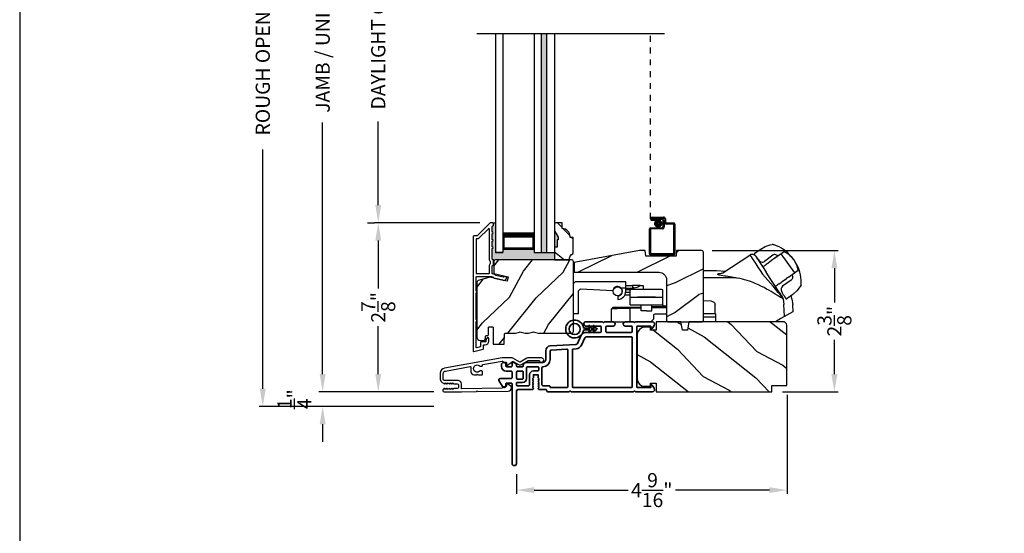
# Model space of a CAD drawing. Extents: x 0 to 68, y 0 to 44.
# Drawn here: x 0 to 16.7, y 19.3 to 28 of the extents above; entities that cross this region are included whole.
import ezdxf

# ---------------------------------------------------------------- set-up
doc = ezdxf.new("R2010")
doc.units = 0
doc.header["$LTSCALE"] = 2
doc.header["$MEASUREMENT"] = 0
doc.header["$PDMODE"] = 3
doc.linetypes.add('HIDDEN', pattern=[0.075, 0.05, -0.025])
doc.layers.get('0').update_dxf_attribs({"linetype": 'CONTINUOUS'})
doc.layers.get('DEFPOINTS').update_dxf_attribs({"color": 3, "linetype": 'CONTINUOUS'})
doc.layers.add('Dim', color=7, linetype='CONTINUOUS')
doc.styles.get("Standard").update_dxf_attribs({"font": 'arial.ttf'})
doc.dimstyles.get("Standard").update_dxf_attribs({"dimtxt": 0.24, "dimasz": 0.3, "dimexe": 0.0625, "dimexo": 0.18, "dimgap": 0.09, "dimtad": 0, "dimdec": 4, "dimzin": 0, "dimdsep": 46, "dimlunit": 4, "dimtxsty": 'Standard', "dimcen": 0, "dimadec": 5, "dimazin": 0, "dimtfac": 1, "dimtdec": 4, "dimtofl": 0, "dimtmove": 2, "dimatfit": 3, "dimfxl": 1, "dimtolj": 1, "dimtzin": 0, "dimarcsym": 0})
pattern_1 = [(331.8699, (-0.9869, 283.16804), (-3.08047044, 1.87368671), [0.5, -4.5]), (321.5651, (-0.9686, 283.8386), (1.3289269, -0.4836882), [1.118034, -1.118034]), (313.4349, (-0.51542, 284.04992), (1.75154305, -1.3899984), [0.632456, -2.529822])]

# ---------------------------------------------------------------- blocks, each defined once
blk = doc.blocks.new('*D330')
at = {"layer": 'DEFPOINTS', "color": 0, "transparency": 16777216}
for p in [(5.126, 34.348), (7.181, 34.348), (7.19, 21.741)]:
    blk.add_point(p, dxfattribs=at)
at = {"layer": 'Dim', "color": 0, "lineweight": -2, "transparency": 16777216}
for p, q in [((7.001, 34.348), (5.064, 34.348)), ((5.126, 34.048), (5.126, 29.784)), ((5.126, 22.041), (5.126, 26.305)), ((7.01, 21.741), (5.064, 21.741))]:
    blk.add_line(p, q, dxfattribs=at)
at = {"layer": 'Dim', "color": 0, "transparency": 16777216}
for points in [[(5.076, 34.048), (5.176, 34.048), (5.126, 34.348)], [(5.076, 22.041), (5.176, 22.041), (5.126, 21.741)]]:
    blk.add_solid(points, dxfattribs=at)
at = {"layer": 'Dim', "color": 0, "transparency": 16777216, "insert": (5.126, 28.045), "char_height": 0.24, "attachment_point": 5, "rotation": 90}
blk.add_mtext('\\A1;JAMB / UNIT HEIGHT', dxfattribs=at)
blk = doc.blocks.new('*D332')
at = {"layer": 'DEFPOINTS', "color": 0, "transparency": 16777216}
for p in [(4.113, 34.596), (7.358, 34.596), (7.19, 21.493)]:
    blk.add_point(p, dxfattribs=at)
at = {"layer": 'Dim', "color": 0, "lineweight": -2, "transparency": 16777216}
for p, q in [((7.178, 34.596), (4.051, 34.596)), ((4.113, 34.296), (4.113, 30.242)), ((4.113, 21.793), (4.113, 25.847)), ((7.01, 21.493), (4.051, 21.493))]:
    blk.add_line(p, q, dxfattribs=at)
at = {"layer": 'Dim', "color": 0, "transparency": 16777216}
for points in [[(4.063, 34.296), (4.163, 34.296), (4.113, 34.596)], [(4.063, 21.793), (4.163, 21.793), (4.113, 21.493)]]:
    blk.add_solid(points, dxfattribs=at)
at = {"layer": 'Dim', "color": 0, "transparency": 16777216, "insert": (4.113, 28.045), "char_height": 0.24, "attachment_point": 5, "rotation": 90}
blk.add_mtext('\\A1;ROUGH OPENING HEIGHT', dxfattribs=at)
blk = doc.blocks.new('*D333')
at = {"layer": 'DEFPOINTS', "color": 0, "transparency": 16777216}
for p in [(12.985, 21.87), (8.406, 20.527), (12.985, 20.077)]:
    blk.add_point(p, dxfattribs=at)
at = {"layer": 'Dim', "color": 0, "lineweight": -2, "transparency": 16777216}
for p, q in [((12.985, 21.69), (12.985, 20.015)), ((8.406, 20.347), (8.406, 20.015)), ((8.706, 20.077), (10.294, 20.077)), ((12.685, 20.077), (11.097, 20.077))]:
    blk.add_line(p, q, dxfattribs=at)
at = {"layer": 'Dim', "color": 0, "transparency": 16777216}
for points in [[(8.706, 20.127), (8.706, 20.027), (8.406, 20.077)], [(12.685, 20.127), (12.685, 20.027), (12.985, 20.077)]]:
    blk.add_solid(points, dxfattribs=at)
at = {"layer": 'Dim', "color": 0, "transparency": 16777216, "insert": (10.695, 20.077), "char_height": 0.24, "attachment_point": 5}
blk.add_mtext('\\A1;4{\\H1x;\\S9/16;}"', dxfattribs=at)
blk = doc.blocks.new('*D335')
at = {"layer": 'DEFPOINTS', "color": 0, "transparency": 16777216}
for p in [(6.067, 24.603), (7.963, 24.603), (7.181, 21.741)]:
    blk.add_point(p, dxfattribs=at)
at = {"layer": 'Dim', "color": 0, "lineweight": -2, "transparency": 16777216}
for p, q in [((7.783, 24.603), (6.005, 24.603)), ((6.067, 24.303), (6.067, 23.489)), ((6.067, 22.041), (6.067, 22.855)), ((7.001, 21.741), (6.005, 21.741))]:
    blk.add_line(p, q, dxfattribs=at)
at = {"layer": 'Dim', "color": 0, "transparency": 16777216}
for points in [[(6.017, 24.303), (6.117, 24.303), (6.067, 24.603)], [(6.017, 22.041), (6.117, 22.041), (6.067, 21.741)]]:
    blk.add_solid(points, dxfattribs=at)
at = {"layer": 'Dim', "color": 0, "transparency": 16777216, "insert": (6.067, 23.172), "char_height": 0.24, "attachment_point": 5, "rotation": 90}
blk.add_mtext('\\A1;2{\\H1x;\\S7/8;}"', dxfattribs=at)
blk = doc.blocks.new('*D336')
at = {"layer": 'DEFPOINTS', "color": 0, "transparency": 16777216}
for p in [(6.067, 31.486), (6.067, 31.486), (6.067, 24.603)]:
    blk.add_point(p, dxfattribs=at)
at = {"layer": 'Dim', "color": 0, "lineweight": -2, "transparency": 16777216}
for p, q in [((5.887, 31.486), (6.005, 31.486)), ((6.067, 31.186), (6.067, 29.769)), ((6.067, 24.903), (6.067, 26.32)), ((5.887, 24.603), (6.005, 24.603))]:
    blk.add_line(p, q, dxfattribs=at)
at = {"layer": 'Dim', "color": 0, "transparency": 16777216}
for points in [[(6.017, 31.186), (6.117, 31.186), (6.067, 31.486)], [(6.017, 24.903), (6.117, 24.903), (6.067, 24.603)]]:
    blk.add_solid(points, dxfattribs=at)
at = {"layer": 'Dim', "color": 0, "transparency": 16777216, "insert": (6.067, 28.045), "char_height": 0.24, "attachment_point": 5, "rotation": 90}
blk.add_mtext('\\A1;DAYLIGHT OPENING', dxfattribs=at)
blk = doc.blocks.new('VS 3000 FOLDIING CRANK')
for p, q in [((10.975, 3.303), (11.05, 3.346)), ((11.049, 3.346), (11.134, 3.375)), ((11.134, 3.375), (11.167, 3.379)), ((11.167, 3.379), (11.167, 3.379)), ((10.871, 3.205), (10.868, 3.209)), ((10.874, 3.232), (10.971, 3.301)), ((10.971, 3.301), (10.975, 3.303)), ((11.27, 3.187), (11.216, 3.148)), ((11.251, 3.173), (11.216, 3.148)), ((11.279, 3.193), (11.27, 3.187)), ((11.37, 3.258), (11.279, 3.193)), ((11.316, 3.22), (11.313, 3.217)), ((11.316, 3.22), (11.546, 2.9)), ((11.534, 3.124), (11.495, 3.171)), ((11.091, 3.059), (11.06, 3.037)), ((11.091, 3.059), (11.101, 3.066)), ((11.128, 3.086), (11.101, 3.066)), ((11.181, 3.123), (11.128, 3.086)), ((11.216, 3.148), (11.181, 3.123)), ((11.564, 3.074), (11.534, 3.124)), ((11.444, 2.827), (11.606, 2.943)), ((11.546, 2.9), (11.545, 2.899)), ((11.546, 2.9), (11.546, 2.9)), ((11.289, 2.716), (11.319, 2.738)), ((11.319, 2.738), (11.329, 2.746)), ((11.329, 2.746), (11.357, 2.765)), ((11.357, 2.765), (11.41, 2.803)), ((11.444, 2.827), (11.41, 2.803)), ((11.644, 2.667), (11.586, 2.593)), ((11.657, 2.694), (11.644, 2.667)), ((11.518, 2.534), (11.421, 2.463)), ((11.522, 2.536), (11.518, 2.534)), ((11.587, 2.593), (11.522, 2.536)), ((10.203, 2.208), (10.203, 2.364)), ((11.354, 2.46), (11.368, 2.364)), ((11.375, 2.16), (11.368, 2.364)), ((11.405, 2.461), (11.398, 2.466)), ((11.419, 2.463), (11.421, 2.463)), ((10.203, 2.208), (10.006, 2.208)), ((10.203, 2.208), (10.214, 2.208)), ((10.214, 2.072), (10.214, 2.208)), ((10.214, 2.149), (10.006, 2.149)), ((11.224, 2.072), (10.214, 2.072))]:
    blk.add_line(p, q)
blk.add_lwpolyline([(10.575, 2.811), (10.572, 2.812), (10.568, 2.812), (10.555, 2.815), (10.511, 2.822), (10.489, 2.825), (10.47, 2.828), (10.455, 2.831), (10.42, 2.836), (10.39, 2.841), (10.366, 2.845), (10.307, 2.855), (10.271, 2.863), (10.252, 2.87), (10.245, 2.876), (10.266, 2.887), (10.292, 2.891), (10.311, 2.893, 0.123414), (10.334, 2.901), (10.793, 3.201)], format="xyb")
for points in [[(10.793, 3.201), (10.793, 3.201), (10.798, 3.193), (10.811, 3.173), (10.831, 3.143), (10.857, 3.102), (10.89, 3.053), (10.926, 2.998), (10.965, 2.938), (11.006, 2.875)], [(10.891, 3.181), (10.892, 3.179), (10.91, 3.151), (10.95, 3.09), (11.006, 3.005), (11.066, 2.914)], [(10.006, 2.94), (10.228, 2.937), (10.38, 2.931)], [(11.32, 2.527), (11.277, 2.591), (11.215, 2.686), (11.137, 2.805), (11.066, 2.914)], [(11.354, 2.46), (11.336, 2.469), (11.314, 2.48), (11.291, 2.494), (11.256, 2.516), (11.221, 2.538), (11.186, 2.561), (11.15, 2.583), (11.111, 2.606), (11.075, 2.626), (11.033, 2.649), (10.99, 2.671), (10.94, 2.695), (10.882, 2.721), (10.846, 2.735), (10.787, 2.757), (10.745, 2.771), (10.703, 2.783), (10.664, 2.794), (10.62, 2.803), (10.575, 2.811)], [(11.32, 2.527), (11.348, 2.477), (11.35, 2.474)], [(11.485, 2.51), (11.504, 2.452), (11.516, 2.364)], [(10.006, 2.434), (10.13, 2.425), (10.159, 2.417), (10.182, 2.405), (10.19, 2.397), (10.197, 2.387), (10.201, 2.377), (10.203, 2.364)], [(11.514, 2.364), (11.518, 2.242), (11.313, 2.124), (11.224, 2.072)]]:
    blk.add_lwpolyline(points)
at = {"flags": 128}
for points in [[(11.272, 3.186), (11.231, 3.205, 0.283498), (11.179, 3.2), (11.038, 3.092)], [(11.505, 2.871), (11.512, 2.826, -0.283498), (11.492, 2.777), (11.344, 2.672, 0.215445), (11.323, 2.636), (11.32, 2.607), (11.331, 2.573)]]:
    blk.add_lwpolyline(points, format="xyb", dxfattribs=at)
for centre, radius, start, end in [((11.169, 3.31), 0.0693, 81.4691, 91.4848), ((11.01, 2.78), 0.622, 38.903, 72.1474), ((10.831, 3.142), 0.0709, 33.2468, 123.2535), ((10.892, 3.216), 0.0254, 150.5801, 196.6008), ((10.888, 3.215), 0.0223, 129.0597, 141.5364), ((11.222, 2.915), 0.374, 33.713, 66.5782), ((11.012, 3.166), 0.0847, 220.0835, 274.6953), ((11.013, 3.115), 0.0346, 281.2581, 318.496), ((11.224, 2.892), 0.386, 7.6102, 36.7805), ((11.039, 2.741), 0.622, 358.8236, 32.4617), ((7.156, -0.7), 5.254, 36.9725, 42.8829), ((10.196, -8.169), 10.986, 88.0263, 90.9933), ((11.552, 2.727), 0.11, 342.6028, 348.3832), ((11.33, 2.552), 0.0231, 209.9299, 225.4104), ((11.329, 2.46), 0.0249, 0.5039, 33.5402), ((11.409, 2.472), 0.0117, 250.5726, 304.8426), ((11.417, 2.473), 0.00984, 260.547, 280.1481)]:
    blk.add_arc(centre, radius, start, end)
for points, degree in [([(11.181, 3.378), (11.181, 3.378), (11.18, 3.378), (11.179, 3.378), (11.179, 3.378)], 3), ([(11.201, 3.372), (11.2, 3.372), (11.198, 3.373), (11.195, 3.374), (11.191, 3.375), (11.188, 3.376), (11.184, 3.377), (11.182, 3.378), (11.181, 3.378)], 3), ([(10.871, 3.205), (10.871, 3.204), (10.872, 3.203), (10.874, 3.202), (10.875, 3.2), (10.877, 3.198), (10.879, 3.196), (10.881, 3.194), (10.881, 3.193)], 3), ([(10.873, 3.232), (10.874, 3.232)], 1), ([(10.873, 3.232), (10.873, 3.232), (10.873, 3.232), (10.873, 3.231), (10.873, 3.231)], 3), ([(10.881, 3.193), (10.883, 3.192), (10.887, 3.188), (10.893, 3.18), (10.898, 3.174), (10.901, 3.17)], 3), ([(10.901, 3.17), (10.904, 3.166), (10.912, 3.157), (10.924, 3.141), (10.933, 3.13), (10.937, 3.124)], 3), ([(10.937, 3.124), (10.938, 3.123), (10.941, 3.12), (10.944, 3.115), (10.946, 3.113), (10.947, 3.111)], 3), ([(11.66, 2.707), (11.66, 2.708), (11.66, 2.71), (11.66, 2.713), (11.66, 2.717), (11.661, 2.721), (11.661, 2.725), (11.661, 2.727), (11.661, 2.728)], 3), ([(11.66, 2.705), (11.66, 2.705), (11.66, 2.706), (11.66, 2.707), (11.66, 2.707)], 3), ([(11.331, 2.573), (11.332, 2.571), (11.334, 2.568), (11.337, 2.564), (11.339, 2.561), (11.34, 2.559)], 3), ([(11.34, 2.559), (11.344, 2.553), (11.352, 2.541), (11.363, 2.524), (11.369, 2.515), (11.372, 2.51)], 3), ([(11.372, 2.51), (11.374, 2.506), (11.379, 2.499), (11.384, 2.49), (11.386, 2.486), (11.388, 2.484)], 3), ([(11.388, 2.484), (11.389, 2.482), (11.39, 2.479), (11.392, 2.476), (11.394, 2.473), (11.394, 2.471), (11.395, 2.47)], 3), ([(11.395, 2.47), (11.398, 2.466)], 1), ([(11.421, 2.463), (11.422, 2.464)], 1)]:
    blk.add_open_spline(points, degree=degree)
for points, knots in [([(11.009, 3), (11.018, 3.007), (11.035, 3.019), (11.052, 3.031), (11.06, 3.037)], [0, 0, 0, 0, 0.549699, 1, 1, 1, 1]), ([(11.233, 2.677), (11.234, 2.677), (11.235, 2.678), (11.237, 2.679), (11.237, 2.68)], [0, 0, 0, 0, 0.553991, 1, 1, 1, 1]), ([(11.289, 2.716), (11.279, 2.709), (11.262, 2.697), (11.245, 2.685), (11.237, 2.68)], [0, 0, 0, 0, 0.570016, 1, 1, 1, 1])]:
    blk.add_open_spline(points, degree=3, knots=knots)
blk = doc.blocks.new('A$C394B623E')
for p, q in [((0, 0.642), (0.032, 0.673)), ((0.889, 0.673), (0.032, 0.673)), ((0.889, 0.571), (0.889, 0.673)), ((0, 0.642), (0, 0.134)), ((0.126, 0.559), (0.083, 0.516)), ((0.083, 0.516), (0.083, 0.134)), ((0.126, 0.559), (0.671, 0.526)), ((0.81, 0.571), (0.889, 0.571)), ((0.889, 0.515), (0.889, 0.571)), ((1.005, 0.56), (0.889, 0.56)), ((0.964, 0.538), (0.889, 0.538)), ((0.891, 0.615), (1.005, 0.615)), ((0.964, 0.415), (0.964, 0.54)), ((1.005, 0.615), (1.005, 0.575)), ((1.131, 0.615), (1.005, 0.615)), ((1.005, 0.56), (1.005, 0.575)), ((1.027, 0.575), (1.005, 0.575)), ((1.027, 0.544), (1.027, 0.575)), ((1.131, 0.615), (1.184, 0.614)), ((1.184, 0.614), (1.184, 0.547)), ((1.516, 0.415), (1.516, 0.54)), ((0.755, 0.435), (0.755, 0.378)), ((0.798, 0.45), (0.791, 0.45)), ((0.83, 0.497), (0.826, 0.497)), ((0.964, 0.45), (0.872, 0.45)), ((0.964, 0.497), (0.888, 0.497)), ((0.964, 0.415), (1.516, 0.415)), ((0.964, 0.283), (0.964, 0.407)), ((1.516, 0.283), (1.516, 0.407)), ((0.647, 0), (0.65, 0.219)), ((0.65, 0.219), (0.652, 0.226)), ((0.652, 0.226), (0.663, 0.237)), ((1.15, 0.246), (0.961, 0.243)), ((1.15, 0.227), (0.962, 0.224)), ((0.962, 0), (0.962, 0.224)), ((0.964, 0.283), (1.516, 0.283)), ((1.15, 0.184), (1.15, 0.283)), ((1.24, 0.184), (1.15, 0.184)), ((1.24, 0.184), (1.329, 0.184)), ((1.329, 0.184), (1.329, 0.283)), ((1.579, 0.254), (1.329, 0.25)), ((1.579, 0.235), (1.329, 0.23)), ((1.516, 0.283), (1.516, 0.267)), ((1.516, 0.267), (1.53, 0.253)), ((1.516, 0.267), (1.579, 0.267)), ((0.083, 0.134), (0, 0.134)), ((1.357, 0.041), (1.316, 0)), ((1.36, 0.107), (1.357, 0.041)), ((1.579, 0.126), (1.38, 0.126)), ((0.647, 0), (0.962, 0)), ((0.962, 0), (1.316, 0))]:
    blk.add_line(p, q)
at = {"flags": 128}
blk.add_lwpolyline([(0.962, 0.224), (0.912, 0.223), (0.872, 0.222), (0.843, 0.222), (0.786, 0.221), (0.742, 0.22), (0.701, 0.22), (0.673, 0.219), (0.65, 0.219)], dxfattribs=at)
blk.add_circle((0.751, 0.515), 0.0768)
for centre, radius, start, end in [((0.751, 0.515), 0.0807, 21.6812, 150.8124), ((0.751, 0.515), 0.0807, 272.7845, 43.0613), ((0.751, 0.515), 0.138, 271.6257, 359.9885), ((1.027, 0.733), 0.157, 269.877, 311.2866), ((0.67, 0.218), 0.0197, 91, 111.888), ((-14.815, -0.047), 15.778, 0.9826, 1.0529), ((1.38, 0.106), 0.0197, 90, 177.5)]:
    blk.add_arc(centre, radius, start, end)
for centre in [(1.24, 0.54), (1.24, 0.407)]:
    blk.add_ellipse(centre, major_axis=(-0.276, 0), ratio=0.027939, start_param=3.141593, end_param=6.283185)
blk.add_open_spline([(0.961, 0.243), (0.942, 0.243), (0.904, 0.242), (0.849, 0.241), (0.798, 0.24), (0.754, 0.24), (0.717, 0.239), (0.69, 0.238), (0.673, 0.238), (0.67, 0.238), (0.67, 0.238)], degree=3)
blk = doc.blocks.new('A$C013E648C')
blk.add_lwpolyline([(1.734, 1.205), (1.726, 1.111), (1.213, 1.111), (1.204, 1.205), (1.109, 1.205), (0, 1.003), (0, 0.838), (1.439, 0.838, -0.414214), (1.564, 0.713), (1.564, 0.02), (1.584, 0), (2.169, 0), (2.189, 0.02), (2.189, 1.175, 0.414214), (2.159, 1.205), (1.734, 1.205)], format="xyb")
blk = doc.blocks.new('*D365')
at = {"layer": 'DEFPOINTS', "color": 0, "transparency": 16777216}
for p in [(11.539, 24.134), (13.785, 24.134), (12.728, 21.741)]:
    blk.add_point(p, dxfattribs=at)
at = {"layer": 'Dim', "color": 0, "lineweight": -2, "transparency": 16777216}
for p, q in [((11.719, 24.134), (13.848, 24.134)), ((13.785, 23.834), (13.785, 23.255)), ((13.785, 22.041), (13.785, 22.621)), ((12.908, 21.741), (13.848, 21.741))]:
    blk.add_line(p, q, dxfattribs=at)
at = {"layer": 'Dim', "color": 0, "transparency": 16777216}
for points in [[(13.735, 23.834), (13.835, 23.834), (13.785, 24.134)], [(13.735, 22.041), (13.835, 22.041), (13.785, 21.741)]]:
    blk.add_solid(points, dxfattribs=at)
at = {"layer": 'Dim', "color": 0, "transparency": 16777216, "insert": (13.785, 22.938), "char_height": 0.24, "attachment_point": 5, "rotation": 90}
blk.add_mtext('\\A1;2{\\H1x;\\S3/8;}"', dxfattribs=at)
blk = doc.blocks.new('A$C15400780')
at = {"linetype": 'HIDDEN'}
blk.add_line((0.015, 0.609), (0.015, 3.74), dxfattribs=at)
for p, q in [((0.045, 0.639), (0.24, 0.639)), ((0.23, 0.619), (0.045, 0.619)), ((0.045, 0.619), (0.22, 0.619)), ((0.045, 0.599), (0.045, 0.619)), ((0.045, 0.599), (0.105, 0.599)), ((0.21, 0.599), (0.045, 0.599)), ((0.105, 0.579), (0.045, 0.579)), ((0.105, 0.599), (0.105, 0.579)), ((0.23, 0.479), (0.23, 0.579)), ((0.25, 0.549), (0.25, 0.599)), ((0.25, 0.589), (0.25, 0.469)), ((0.27, 0.609), (0.27, 0.559)), ((0.402, 0.519), (0.28, 0.519)), ((0.29, 0.539), (0.412, 0.539)), ((0.412, 0.03), (0.412, 0.509)), ((0.432, 0.519), (0.432, 0.02)), ((0, 0.02), (0, 0.439)), ((0.02, 0.459), (0.21, 0.459)), ((0.02, 0.429), (0.02, 0.03)), ((0.22, 0.439), (0.03, 0.439)), ((0.03, 0.02), (0.402, 0.02)), ((0.412, 0), (0.02, 0))]:
    blk.add_line(p, q)
at = {"const_width": 0.065}
blk.add_lwpolyline([(0.11, 0.529, 1), (0.185, 0.529, 1)], format="xyb", close=True, dxfattribs=at)
for centre, radius, start, end in [((0.045, 0.609), 0.0301, 90, 270), ((0.045, 0.609), 0.0101, 89.9999, 270.0001), ((0.21, 0.579), 0.02, 0, 90.0002), ((0.22, 0.589), 0.03, 0, 90.0014), ((0.23, 0.599), 0.02, 0, 90.0002), ((0.24, 0.609), 0.03, 0, 90.0014), ((0.28, 0.549), 0.03, 180, 269.9991), ((0.29, 0.559), 0.02, 180, 270.0002), ((0.402, 0.509), 0.01, 0, 90.0036), ((0.412, 0.519), 0.02, 0, 90.0002), ((0.02, 0.439), 0.02, 90.003, 180), ((0.03, 0.429), 0.01, 89.9963, 180), ((0.21, 0.479), 0.02, 269.9998, 0), ((0.22, 0.469), 0.03, 270.0008, 0), ((0.02, 0.02), 0.02, 180, 270.0004), ((0.03, 0.03), 0.01, 180, 269.997), ((0.402, 0.03), 0.01, 270.0031, 0), ((0.412, 0.02), 0.02, 269.9998, 0)]:
    blk.add_arc(centre, radius, start, end)
blk = doc.blocks.new('*D373')
at = {"layer": 'DEFPOINTS', "color": 0, "transparency": 16777216}
for p in [(7.19, 21.741), (5.126, 21.493), (7.19, 21.493)]:
    blk.add_point(p, dxfattribs=at)
at = {"layer": 'Dim', "color": 0, "lineweight": -2, "transparency": 16777216}
for p, q in [((5.126, 22.041), (5.126, 22.341)), ((7.01, 21.741), (5.064, 21.741)), ((7.01, 21.493), (5.064, 21.493)), ((5.126, 21.193), (5.126, 20.893))]:
    blk.add_line(p, q, dxfattribs=at)
at = {"layer": 'Dim', "color": 0, "transparency": 16777216}
for points in [[(5.076, 22.041), (5.176, 22.041), (5.126, 21.741)], [(5.076, 21.193), (5.176, 21.193), (5.126, 21.493)]]:
    blk.add_solid(points, dxfattribs=at)
at = {"layer": 'Dim', "color": 0, "transparency": 16777216, "insert": (4.649, 21.617), "char_height": 0.24, "attachment_point": 5, "rotation": 90}
blk.add_mtext('\\A1;{\\H1x;\\S1/4;}"', dxfattribs=at)
blk = doc.blocks.new('A$C3b698112')
at = {"color": 7, "linetype": 'Continuous', "lineweight": 35}
blk.add_lwpolyline([(0.314, 0.132), (0.315, 0.134, -0.22177), (0.319, 0.135), (0.406, 0.135), (0.387, 0.103, 1.000044), (0.405, 0.093), (0.43, 0.135), (0.481, 0.135), (0.462, 0.103, 1.000044), (0.48, 0.093), (0.505, 0.135), (0.515, 0.135, 1.000008), (0.515, 0.164), (0.505, 0.164), (0.48, 0.207, 1.000044), (0.462, 0.197), (0.481, 0.164), (0.43, 0.164), (0.405, 0.207, 1.000044), (0.387, 0.197), (0.406, 0.164), (0.319, 0.164, -0.22177), (0.315, 0.166), (0.314, 0.168, 0.221778), (0.31, 0.17), (0.299, 0.17, 15.051205), (0.299, 0.13), (0.31, 0.13, 0.221778)], format="xyb", close=True, dxfattribs=at)
blk.add_circle((0.15, 0.15), 0.095, dxfattribs=at)
blk = doc.blocks.new('A$C4c539f8a')
at = {"color": 7, "linetype": 'Continuous', "lineweight": 35}
for points in [[(1.182, 1.214), (0.831, 1.214, 0.414206), (0.811, 1.194), (0.811, 1.189, -0.414217), (0.796, 1.174), (0.681, 1.174, 0.414244), (0.666, 1.159), (0.666, 1.157), (0.681, 1.142), (0.666, 1.127), (0.681, 1.112), (0.666, 1.097), (0.681, 1.083), (0.666, 1.068), (0.681, 1.053), (0.666, 1.038), (0.681, 1.023), (0.666, 1.008), (0.681, 0.993), (0.666, 0.979), (0.666, 0.924), (0.586, 0.924), (0.586, 0.979), (0.571, 0.993), (0.586, 1.008), (0.571, 1.023), (0.586, 1.038), (0.571, 1.053), (0.586, 1.068), (0.571, 1.083), (0.586, 1.097), (0.571, 1.112), (0.586, 1.127), (0.571, 1.142), (0.586, 1.157), (0.586, 1.159, 0.414244), (0.571, 1.174), (0.329, 1.174, -0.414206), (0.299, 1.204), (0.299, 2.426, 1.000014), (0.224, 2.426), (0.224, 1.079, -0.414217), (0.209, 1.064), (0.134, 1.064, -0.414214), (0.119, 1.079), (0.119, 1.109, 0.767322), (0.063, 1.124), (0.003, 1.019, 0.577345), (0.02, 0.989), (0.209, 0.989, -0.414217), (0.224, 0.974), (0.224, 0.879, -0.414217), (0.209, 0.864), (0.129, 0.864, 0.414211), (0.044, 0.779), (0.044, 0.754, 0.414203), (0.084, 0.714), (0.089, 0.714, 0.414206), (0.119, 0.744), (0.119, 0.774, -0.414214), (0.134, 0.789), (0.209, 0.789, -0.414217), (0.224, 0.774), (0.224, 0.724, 0.414198), (0.234, 0.714), (0.238, 0.714, 0.140562), (0.254, 0.718), (0.292, 0.742, 0.258606), (0.299, 0.755), (0.299, 0.774, -0.414207), (0.314, 0.789), (0.399, 0.789, -0.414214), (0.414, 0.774), (0.414, 0.755, 0.258588), (0.421, 0.742), (0.459, 0.718, 0.140562), (0.475, 0.714), (0.744, 0.714, -0.414222), (0.794, 0.664), (0.794, 0.519, 0.398127), (0.875, 0.434), (1.305, 0.41, -0.276546), (1.331, 0.393), (1.39, 0.266, 0.291473), (1.485, 0.206), (1.72, 0.206, -0.414242), (1.735, 0.191), (1.735, 0.116, -0.414203), (1.72, 0.101), (1.47, 0.101, 0.414208), (1.44, 0.071), (1.44, 0.056, 0.414227), (1.47, 0.026), (1.746, 0.026, 0.267976), (1.759, 0.033, -0.57734), (1.785, 0.033, 0.267976), (1.798, 0.026), (1.934, 0.026, 1.000003), (1.934, 0.101), (1.825, 0.101, -0.414203), (1.81, 0.116), (1.81, 0.191, -0.414242), (1.825, 0.206), (2.244, 0.206, -0.414241), (2.259, 0.191), (2.259, 0.116, -0.414202), (2.244, 0.101), (2.144, 0.101, 1.000003), (2.144, 0.026), (2.27, 0.026, 0.267978), (2.283, 0.033, -0.577339), (2.309, 0.033, 0.267978), (2.322, 0.026), (2.598, 0.026, 0.606819), (2.63, 0.089), (2.593, 0.141, 0.733246), (2.575, 0.136), (2.575, 0.106, -0.414248), (2.57, 0.101), (2.349, 0.101, -0.414201), (2.334, 0.116), (2.334, 1.124, -0.414213), (2.349, 1.139), (2.57, 1.139, -0.414132), (2.575, 1.134), (2.575, 1.104, 0.733247), (2.593, 1.098), (2.63, 1.151, 0.606817), (2.597, 1.214), (2.322, 1.214, 0.267911), (2.309, 1.206, -0.577339), (2.283, 1.206, 0.26791), (2.27, 1.214), (1.234, 1.214, 0.267909), (1.221, 1.206, -0.57734), (1.195, 1.206, 0.267913)], [(1.154, 0.493, 0.430499), (1.17, 0.508), (1.17, 1.124, 0.414217), (1.155, 1.139), (0.871, 1.139, -0.414226), (0.841, 1.109), (0.746, 1.109, 0.414217), (0.731, 1.094), (0.731, 0.804, 0.410198), (0.746, 0.789, -0.410178), (0.869, 0.664), (0.869, 0.523, 0.398129), (0.884, 0.508)]]:
    blk.add_lwpolyline(points, format="xyb", close=True, dxfattribs=at)
for points in [[(0.299, 1.094), (0.299, 1.069, 0.414234), (0.314, 1.054), (0.404, 1.054, -0.41421), (0.469, 0.989), (0.469, 0.809, 0.258596), (0.476, 0.796), (0.485, 0.791, 0.140599), (0.492, 0.789), (0.661, 0.789, 0.414195), (0.676, 0.804), (0.676, 0.844, 0.414234), (0.661, 0.859), (0.586, 0.859, -0.41421), (0.521, 0.924), (0.521, 1.094, 0.414217), (0.506, 1.109), (0.314, 1.109, 0.414207), (0.299, 1.094)], [(2.244, 0.281, 0.414202), (2.259, 0.296), (2.259, 1.124, 0.414213), (2.244, 1.139), (1.26, 1.139, 0.414212), (1.245, 1.124), (1.245, 0.503, 0.398117), (1.259, 0.488), (1.309, 0.485, -0.276548), (1.399, 0.424), (1.458, 0.298, 0.291483), (1.485, 0.281), (2.244, 0.281)], [(0.414, 0.879), (0.414, 0.984, 0.414214), (0.399, 0.999), (0.314, 0.999, 0.414207), (0.299, 0.984), (0.299, 0.879, 0.414207), (0.314, 0.864), (0.399, 0.864, 0.414214), (0.414, 0.879)]]:
    blk.add_lwpolyline(points, format="xyb", dxfattribs=at)
blk.add_blockref('A$C3b698112', (1.134, 0))

msp = doc.modelspace()

# ---------------------------------------------------------------- hatches: boundary and pattern name
for points in [[(8.92155, 27.80253), (8.83155, 27.80253), (8.83155, 24.10301), (8.92155, 24.10301)], [(9.04843, 24.10301), (8.70468, 24.10301), (8.70468, 24.15801), (8.17343, 24.15801), (8.17343, 24.10301), (8.1725, 24.10301), (8.1725, 24.10301), (8.04843, 24.10301), (8.04843, 24.60301), (8.00843, 24.60301, -0.41421356), (8.01843, 24.59301), (8.01843, 24.56301, -0.41421356), (8.00843, 24.55301), (8.00707, 24.55301, 0.41421356), (7.99707, 24.54301), (7.99707, 24.44801, -1), (7.99707, 24.41801), (7.99707, 24.32301, -1), (7.99707, 24.29301), (7.99707, 24.19801, -1), (7.99707, 24.16801), (7.99707, 23.98787, 0.41421356), (8.00707, 23.97787), (8.00958, 23.97787, -0.17924718), (8.01565, 23.9745), (8.03122, 23.96922, -0.19890682), (8.05243, 23.97801), (9.04843, 23.97801)], [(9.11093, 24.36175), (9.04843, 24.47001), (9.04843, 24.18901), (9.0953, 24.18901), (9.0953, 24.31488), (9.11093, 24.31488)]]:
    msp.add_hatch(color=256).paths.add_polyline_path(points)
h = msp.add_hatch()
h.set_pattern_fill('WOOD2', color=256, angle=115, style=0)
h.set_pattern_definition(pattern_1)
edge = h.paths.add_edge_path()
edge.add_line((9.0953, 24.18901), (9.04843, 24.18901))
edge.add_line((9.04843, 24.18901), (9.04843, 23.97801))
edge.add_line((9.04843, 23.97801), (9.29993, 23.97801))
edge.add_arc((9.42493, 23.97775), 0.125, 119.999864, 179.883885, ccw=False)
edge.add_line((9.36243, 24.08601), (9.36243, 24.35301))
edge.add_line((9.36243, 24.35301), (9.31243, 24.35301))
edge.add_line((9.31243, 24.35301), (9.31243, 24.3693))
edge.add_arc((9.17243, 24.3693), 0.14, 0, 85.780856)
edge.add_line((9.18273, 24.50892), (9.17743, 24.50892))
edge.add_line((9.17743, 24.50892), (9.17743, 24.60301))
edge.add_line((9.17743, 24.60301), (9.04843, 24.60301))
edge.add_line((9.04843, 24.60301), (9.04843, 24.47001))
edge.add_line((9.04843, 24.47001), (9.11093, 24.36175))
edge.add_line((9.11093, 24.36175), (9.11093, 24.31488))
edge.add_line((9.11093, 24.31488), (9.0953, 24.31488))
edge.add_line((9.0953, 24.31488), (9.0953, 24.18901))
h = msp.add_hatch()
h.set_pattern_fill('WOOD2', color=256, style=0)
h.set_pattern_definition([(216.8699, (0.48927, 572.38556), (2.99999992, 2.00000012), [0.5, -4.5]), (206.5651, (1.08927, 572.08556), (-0.99999916, -1.0000013), [1.118034, -1.118034]), (198.4349, (1.08927, 571.58556), (-2.00000043, -0.9999984), [0.632456, -2.529822])])
edge = h.paths.add_edge_path()
edge.add_line((11.11428, 24.13432), (11.10577, 24.04032))
edge.add_line((11.10577, 24.04032), (10.59278, 24.04032))
edge.add_line((10.59278, 24.04032), (10.58428, 24.13432))
edge.add_line((10.58428, 24.13432), (10.48928, 24.13432))
edge.add_line((10.48928, 24.13432), (9.38011, 23.93212))
edge.add_line((9.38011, 23.93212), (9.38011, 23.76712))
edge.add_line((9.38011, 23.76712), (10.81928, 23.76712))
edge.add_arc((10.81928, 23.64212), 0.125, 0, 90, ccw=False)
edge.add_line((10.94428, 23.64212), (10.94428, 22.94932))
edge.add_line((10.94428, 22.94932), (10.96428, 22.92932))
edge.add_line((10.96428, 22.92932), (11.54928, 22.92932))
edge.add_line((11.54928, 22.92932), (11.56928, 22.94932))
edge.add_line((11.56928, 22.94932), (11.56928, 24.10432))
edge.add_arc((11.53928, 24.10432), 0.03, 0.000009, 90.000009)
edge.add_line((11.53928, 24.13432), (11.11428, 24.13432))
h = msp.add_hatch()
h.set_pattern_fill('WOOD2', color=256, angle=205, style=0)
h.set_pattern_definition([(61.8699, (0.14855, 282.15278), (-1.87368671, -3.08047044), [0.5, -4.5]), (51.5651, (-0.522, 282.1711), (0.4836882, 1.3289269), [1.118034, -1.118034]), (43.4349, (-0.73333, 282.62426), (1.3899984, 1.75154305), [0.632456, -2.529822])])
edge = h.paths.add_edge_path()
edge.add_line((7.79343, 22.61101), (7.85183, 22.61101))
edge.add_arc((7.85183, 22.64101), 0.03, 270.000363, 357.999068)
edge.add_line((7.88181, 22.63996), (7.88343, 22.68636))
edge.add_arc((7.89343, 22.68601), 0.01, 89.999859, 177.996691, ccw=False)
edge.add_line((7.89343, 22.69601), (7.92243, 22.69601))
edge.add_arc((7.92243, 22.70601), 0.01, 270.006796, 359.993204)
edge.add_line((7.93243, 22.70601), (7.93243, 22.83101))
edge.add_arc((7.94243, 22.83101), 0.01, 89.997001, 180.00468, ccw=False)
edge.add_line((7.94243, 22.84101), (8.00043, 22.84101))
edge.add_arc((8.00043, 22.83101), 0.01, -0.00468, 90.00468, ccw=False)
edge.add_line((8.01043, 22.83101), (8.01043, 22.55801))
edge.add_arc((8.02043, 22.55801), 0.01, 180.006796, 269.991523)
edge.add_line((8.02043, 22.54801), (8.18965, 22.54801))
edge.add_arc((8.18965, 22.55801), 0.01, 269.999086, 358.005266)
edge.add_line((8.19965, 22.55766), (8.20543, 22.72336))
edge.add_arc((8.21543, 22.72301), 0.01, 89.999086, 178.005266, ccw=False)
edge.add_line((8.21543, 22.73301), (8.37225, 22.73301))
edge.add_arc((8.37226, 22.79298), 0.05997, 269.993525, 285.525785)
edge.add_line((8.38831, 22.7352), (8.45437, 22.75355))
edge.add_arc((8.47043, 22.69575), 0.05999, 74.4724, 105.5276, ccw=False)
edge.add_line((8.48649, 22.75355), (8.55255, 22.7352))
edge.add_arc((8.5686, 22.79298), 0.05997, 254.474215, 270.006475)
edge.add_line((8.56861, 22.73301), (8.59514, 22.73301))
edge.add_arc((8.59514, 22.79299), 0.05998, 269.998084, 285.503341)
edge.add_line((8.61118, 22.73519), (8.67739, 22.75355))
edge.add_arc((8.69343, 22.69574), 0.06, 74.498645, 105.501355, ccw=False)
edge.add_line((8.70946, 22.75355), (8.77568, 22.73519))
edge.add_arc((8.79171, 22.79299), 0.05998, 254.496659, 270)
edge.add_line((8.79171, 22.73301), (9.33843, 22.73301))
edge.add_arc((9.33843, 22.76301), 0.03, 270.000505, 359.998375)
edge.add_line((9.36843, 22.76301), (9.36843, 23.94801))
edge.add_arc((9.33843, 23.94801), 0.03, 0.000505, 89.999495)
edge.add_line((9.33843, 23.97801), (8.05243, 23.97801))
edge.add_arc((8.05243, 23.94801), 0.03, 90.001222, 179.998778)
edge.add_line((8.02243, 23.94801), (8.02243, 23.74659))
edge.add_line((8.02243, 23.74659), (8.26543, 23.69049))
edge.add_line((8.26543, 23.69049), (8.24788, 23.61449))
edge.add_line((8.24788, 23.61449), (7.95543, 23.68201))
edge.add_line((7.95543, 23.68201), (7.7779, 23.63444))
edge.add_arc((7.79343, 23.57648), 0.06, 104.999295, 180.00124)
edge.add_line((7.73343, 23.57648), (7.73343, 22.67101))
edge.add_arc((7.79343, 22.67101), 0.06, 180.000266, 269.999734)
h = msp.add_hatch()
h.set_pattern_fill('WOOD2', color=256, angle=115, style=0)
h.set_pattern_definition(pattern_1)
edge = h.paths.add_edge_path()
edge.add_line((10.77107, 21.88632), (10.77107, 21.74132))
edge.add_line((10.77107, 21.74132), (12.72807, 21.74132))
edge.add_line((12.72807, 21.74132), (12.72807, 21.85132))
edge.add_line((12.72807, 21.85132), (12.97807, 21.85132))
edge.add_line((12.97807, 21.85132), (12.97807, 22.86932))
edge.add_arc((12.91807, 22.86932), 0.06, 0, 90)
edge.add_line((12.91807, 22.92932), (11.32288, 22.92932))
edge.add_line((11.32288, 22.92932), (11.29731, 22.78432))
edge.add_line((11.29731, 22.78432), (11.21464, 22.78432))
edge.add_line((11.21464, 22.78432), (11.18908, 22.92932))
edge.add_line((11.18908, 22.92932), (10.77107, 22.92932))
edge.add_line((10.77107, 22.92932), (10.77107, 22.78432))
edge.add_line((10.77107, 22.78432), (10.67107, 22.78432))
edge.add_line((10.67107, 22.78432), (10.67107, 22.83532))
edge.add_line((10.67107, 22.83532), (10.57507, 22.83532))
edge.add_arc((10.57507, 22.71032), 0.125, 90, 180)
edge.add_line((10.45007, 22.71032), (10.45007, 21.96032))
edge.add_arc((10.57507, 21.96032), 0.125, 180, 270)
edge.add_line((10.57507, 21.83532), (10.67107, 21.83532))
edge.add_line((10.67107, 21.83532), (10.67107, 21.88632))
edge.add_line((10.67107, 21.88632), (10.77107, 21.88632))

# ---------------------------------------------------------------- linework, layer by layer
for p, q in [((10.90761, 27.80253), (7.73747, 27.80253)), ((8.04843, 27.80253), (8.04843, 24.10301)), ((8.17343, 27.80253), (8.17343, 24.10301)), ((8.70468, 27.80253), (8.70468, 24.10301)), ((8.83155, 24.10301), (8.83155, 27.80253)), ((8.92155, 24.10301), (8.92155, 27.80253)), ((9.04843, 27.80253), (9.04843, 24.10301)), ((8.00843, 24.60301), (8.04843, 24.60301)), ((8.17343, 24.44372), (8.17343, 24.15801)), ((8.70468, 24.15801), (8.70468, 24.44406)), ((8.17343, 24.15801), (8.70468, 24.15801)), ((8.1725, 24.10301), (8.0475, 24.10301)), ((8.04843, 24.10301), (8.17343, 24.10301)), ((8.70468, 24.10301), (9.04843, 24.10301)), ((8.83155, 24.11301), (8.83155, 24.10301)), ((8.01565, 23.9745), (8.03122, 23.96922))]:
    msp.add_line(p, q)
msp.add_lwpolyline([(0, 44.00001), (0, 0), (34.00001, 0), (34.00001, 44.00001)], close=True)
for points in [[(7.67343, 24.37301), (7.67343, 22.43301, 0.49314543), (7.68602, 22.42335), (7.84002, 22.46461, 0.33945426), (7.84743, 22.47427), (7.84743, 22.52801, -0.41421356), (7.85743, 22.53801), (7.87743, 22.53801, 0.41421356), (7.93743, 22.59801), (7.93743, 22.64801, 0.76732699), (7.90944, 22.65551), (7.88877, 22.61971, 0.1316525), (7.88743, 22.61471), (7.88743, 22.59801, -0.41421356), (7.87743, 22.58801), (7.80743, 22.58801, 0.41421356), (7.79743, 22.57801), (7.79743, 22.51264, -0.33945426), (7.79002, 22.50298), (7.73602, 22.48851, -0.49314543), (7.72343, 22.49817), (7.72343, 22.93102, 0.57735027), (7.72343, 22.96566), (7.72343, 23.41535, 0.57735027), (7.72343, 23.45), (7.72343, 23.68301, -0.41421356), (7.73343, 23.69301), (7.97872, 23.69301, -0.05678412), (7.98096, 23.69275), (8.00647, 23.68686, -0.19891237), (8.0127, 23.68242), (8.02041, 23.67007, 0.19891237), (8.02665, 23.66563), (8.17968, 23.6303, 0.41421356), (8.23964, 23.66777), (8.24103, 23.67376, 0.41421356), (8.23353, 23.68576), (8.19456, 23.69476), (8.19317, 23.68876, -0.41421356), (8.18118, 23.68127), (8.05807, 23.70969, -0.19891237), (8.05184, 23.71413), (8.04413, 23.72648, 0.19891237), (8.0379, 23.73092), (8.00482, 23.73856, -0.34921563), (7.99707, 23.7483), (7.99707, 23.87363, -0.41421356), (8.00707, 23.88363), (8.00807, 23.88363, 0.41421356), (8.01807, 23.89363), (8.01807, 23.96799, 0.37039498), (8.00958, 23.97787), (8.00707, 23.97787, -0.41421356), (7.99707, 23.98787), (7.99707, 24.16801, 1), (7.99707, 24.19801), (7.99707, 24.29301, 1), (7.99707, 24.32301), (7.99707, 24.41801, 1), (7.99707, 24.44801), (7.99707, 24.54301, -0.41421356), (8.00707, 24.55301), (8.00843, 24.55301, 0.41421356), (8.01843, 24.56301), (8.01843, 24.59301, 0.41421356), (8.00843, 24.60301), (7.96407, 24.60301, 0.19891237), (7.957, 24.60008), (7.74285, 24.38594, -0.19891237), (7.73578, 24.38301), (7.68343, 24.38301, 0.41421356)], [(7.93707, 23.74301, 0.41421356), (7.94707, 23.75301), (7.94707, 23.87375, -0.21921663), (7.96807, 23.91934), (7.96807, 23.94228, -0.21921663), (7.94707, 23.98787), (7.94707, 24.4953, 0.66817864), (7.93, 24.50237), (7.76356, 24.33594, -0.19891237), (7.75649, 24.33301), (7.73343, 24.33301, 0.41421356), (7.72343, 24.32301), (7.72343, 23.75301, 0.41421356), (7.73343, 23.74301)], [(9.0953, 24.18901), (9.04843, 24.18901), (9.04843, 23.97801), (9.29993, 23.97801, -0.26740688), (9.36243, 24.08601), (9.36243, 24.35301), (9.31243, 24.35301), (9.31243, 24.3693, 0.39280632), (9.18273, 24.50892), (9.17743, 24.50892), (9.17743, 24.60301), (9.04843, 24.60301), (9.04843, 24.47001), (9.11093, 24.36175), (9.11093, 24.31488), (9.0953, 24.31488)], [(8.01043, 22.83101), (8.01043, 22.55801, 0.41413549), (8.02043, 22.54801), (8.18965, 22.54801, 0.40405759), (8.19965, 22.55766), (8.20543, 22.72336, -0.40405759), (8.21543, 22.73301), (8.37225, 22.73301, 0.06787622), (8.38831, 22.7352), (8.45437, 22.75355, -0.13633935), (8.48649, 22.75355), (8.55255, 22.7352, 0.06787622), (8.56861, 22.73301), (8.59514, 22.73301, 0.06775786), (8.61118, 22.73519), (8.67739, 22.75355, -0.13610607), (8.70946, 22.75355), (8.77568, 22.73519, 0.06774946), (8.79171, 22.73301), (9.33843, 22.73301, 0.41420267), (9.36843, 22.76301), (9.36843, 23.94801, 0.4142084), (9.33843, 23.97801), (8.05243, 23.97801, 0.41420107), (8.02243, 23.94801), (8.02243, 23.74659), (8.26543, 23.69049), (8.24788, 23.61449), (7.95543, 23.68201), (7.7779, 23.63444, 0.33946373), (7.73343, 23.57648), (7.73343, 22.67101, 0.41421085), (7.79343, 22.61101), (7.85183, 22.61101, 0.40401965), (7.88181, 22.63996), (7.88343, 22.68636, -0.40401014), (7.89343, 22.69601), (7.92243, 22.69601, 0.41414408), (7.93243, 22.70601), (7.93243, 22.83101, -0.41425282), (7.94243, 22.84101), (8.00043, 22.84101, -0.41426141)], [(10.77107, 21.88632), (10.77107, 21.74132), (12.72807, 21.74132), (12.72807, 21.85132), (12.97807, 21.85132), (12.97807, 22.86932, 0.41421356), (12.91807, 22.92932), (11.32288, 22.92932), (11.29731, 22.78432), (11.21464, 22.78432), (11.18908, 22.92932), (10.77107, 22.92932), (10.77107, 22.78432), (10.67107, 22.78432), (10.67107, 22.83532), (10.57507, 22.83532, 0.41421356), (10.45007, 22.71032), (10.45007, 21.96032, 0.41421356), (10.57507, 21.83532), (10.67107, 21.83532), (10.67107, 21.88632)], [(7.181, 21.74134), (7.47279, 21.74134), (7.7317, 21.74549), (7.7417, 21.75566), (7.7517, 21.74582), (8.26772, 21.7541, 0.40951982), (8.32184, 21.80909), (8.32184, 21.81257, 0.25050833), (8.3085, 21.83752), (8.25145, 21.87563, 0.60481733), (8.23589, 21.86716), (8.23635, 21.83861, -0.41421356), (8.22651, 21.82845), (8.18452, 21.82777, 0.41421356), (8.17468, 21.81761), (8.17476, 21.81261, -0.41421356), (8.16492, 21.80246), (7.48295, 21.79151, -0.41892293), (7.47279, 21.80151), (7.47279, 21.87634, 0.41421356), (7.41679, 21.93234), (7.18979, 21.93234, -0.41421356), (7.16679, 21.95534), (7.16679, 22.05001, -0.36397023), (7.20397, 22.09432), (7.62239, 22.1681, -0.46630766), (7.63413, 22.15825), (7.63413, 22.08302, 0.41421356), (7.68913, 22.02802), (7.73179, 22.02802), (7.74179, 22.03802), (7.75179, 22.02802), (7.81913, 22.02802, 0.41421356), (7.82913, 22.03802), (7.82913, 22.08668, 0.41421356), (7.81913, 22.09668), (7.79083, 22.09668, -2.86416244), (7.79083, 22.17468), (7.81913, 22.17468, 0.41421356), (7.82913, 22.18468), (7.82913, 22.19616, -0.36397023), (7.83739, 22.20601), (8.16405, 22.26361, -0.46630766), (8.17579, 22.25376), (8.17579, 22.25134, 0.41421356), (8.18579, 22.24134), (8.22779, 22.24134, -0.41421356), (8.23779, 22.23134), (8.23779, 22.20278, 0.60808674), (8.25356, 22.19461), (8.3393, 22.25513, -0.29248166), (8.35007, 22.25562), (8.43979, 22.20382, 0.26794919), (8.48979, 22.20382), (8.60441, 22.27, -0.1316525), (8.60941, 22.27134), (8.78517, 22.27134, -0.3075529), (8.79447, 22.26502, 1.88830727), (8.82933, 22.31634), (8.60807, 22.31634, 0.1316525), (8.58307, 22.30964), (8.46979, 22.24424, -0.26794919), (8.45979, 22.24424), (8.34651, 22.30964, 0.1316525), (8.32151, 22.31634), (8.18433, 22.31634, 0.04366094), (8.1661, 22.31474), (7.18703, 22.14211, 0.36397023), (7.11679, 22.0584), (7.11679, 21.95462, 0.26794919), (7.14829, 21.90006), (7.18579, 21.87841, 0.57735027), (7.19779, 21.88534), (7.19779, 21.89573), (7.22779, 21.87841, 0.57735027), (7.23979, 21.88534), (7.23979, 21.89573), (7.26979, 21.87841, 0.57735027), (7.28179, 21.88534), (7.28179, 21.89573), (7.31179, 21.87841, 0.57735027), (7.32379, 21.88534), (7.32379, 21.89573), (7.35379, 21.87841, 0.1316525), (7.35779, 21.87734), (7.40279, 21.87734, -0.41421356), (7.42279, 21.85734), (7.42279, 21.81734, -0.41421356), (7.40279, 21.79734), (7.35779, 21.79734, 0.1316525), (7.35379, 21.79627), (7.32379, 21.77895), (7.32379, 21.78934, 0.57735027), (7.31179, 21.79627), (7.28179, 21.77895), (7.28179, 21.78934, 0.57735027), (7.26979, 21.79627), (7.23979, 21.77895), (7.23979, 21.78934, 0.57735027), (7.22779, 21.79627), (7.19779, 21.77895), (7.19779, 21.78934, 0.57735027), (7.18579, 21.79627), (7.16889, 21.78651, 0.76732699)]]:
    msp.add_lwpolyline(points, format="xyb", close=True)
for points, const_width in [([(8.17343, 24.39907), (8.70468, 24.39907)], 0.09), ([(8.18843, 24.158), (8.18843, 24.39906)], 0.03), ([(8.68967, 24.158), (8.68967, 24.39906)], 0.03), ([(8.18843, 24.17313), (8.68967, 24.17313)], 0.03)]:
    msp.add_lwpolyline(points, dxfattribs=dict(const_width=const_width))

# ---------------------------------------------------------------- block references
for name, p in [('A$C15400780', (10.65589, 24.06251)), ('VS 3000 FOLDIING CRANK', (1.56354, 20.85694)), ('A$C013E648C', (9.38011, 22.92932)), ('A$C394B623E', (9.36539, 22.92923))]:
    msp.add_blockref(name, p)
at = {"xscale": -1, "rotation": 180}
msp.add_blockref('A$C4c539f8a', (8.10629, 22.95494), dxfattribs=at)

# ---------------------------------------------------------------- dimensions: what is measured, and where the dimension line sits
at = {"layer": 'Dim'}
for base, p1, p2, text, override, picture, middle in [((4.11316, 34.59593), (7.18991, 21.49312), (7.35833, 34.59593), 'ROUGH OPENING HEIGHT', {"dimdec": 4, "dimrnd": 0.0005, "dimpost": '\\X', "dimtdec": 3, "dimtmove": 0}, '*D332', (4.11316, 28.04453)), ((5.12649, 34.34766), (7.18991, 21.74139), (7.18107, 34.34766), 'JAMB / UNIT HEIGHT', {"dimdec": 4, "dimrnd": 0.0005, "dimpost": '\\X', "dimtdec": 3, "dimtmove": 0}, '*D330', (5.12649, 28.04453)), ((6.06721, 31.48639), (6.06721, 24.60267), (6.06721, 31.48639), 'DAYLIGHT OPENING', {"dimpost": '\\X'}, '*D336', (6.06721, 28.04453))]:
    dim = msp.add_linear_dim(base=base, p1=p1, p2=p2, angle=90, text=text, dimstyle='Standard', override=override, dxfattribs=at)
    dim.commit()
    dim.dimension.update_dxf_attribs({"geometry": picture, "text_midpoint": middle})
for base, p1, p2, angle, override, picture, middle in [((6.06721, 24.60267), (7.18107, 21.74139), (7.96314, 24.60267), 90, {"dimpost": '\\X'}, '*D335', (6.06721, 23.17203)), ((13.7853, 24.13432), (12.72807, 21.74132), (11.53928, 24.13432), 90, {"dimpost": '\\X'}, '*D365', (13.7853, 22.93782)), ((5.12649, 21.49312), (7.18991, 21.74139), (7.18991, 21.49312), 270, {"dimrnd": 0.0005, "dimpost": '\\X', "dimtdec": 3}, '*D373', (4.6485, 21.61726))]:
    dim = msp.add_linear_dim(base=base, p1=p1, p2=p2, angle=angle, dimstyle='Standard', override=override, dxfattribs=at)
    dim.commit()
    dim.dimension.update_dxf_attribs({"geometry": picture, "text_midpoint": middle})
dim = msp.add_linear_dim(base=(12.98464, 20.0774), p1=(8.40607, 20.52686), p2=(12.98464, 21.86967), dimstyle='Standard', override={"dimpost": '\\X'}, dxfattribs=at)
dim.commit()
dim.dimension.update_dxf_attribs({"geometry": '*D333', "text_midpoint": (10.69536, 20.0774)})

doc.saveas('drawing.dxf')
